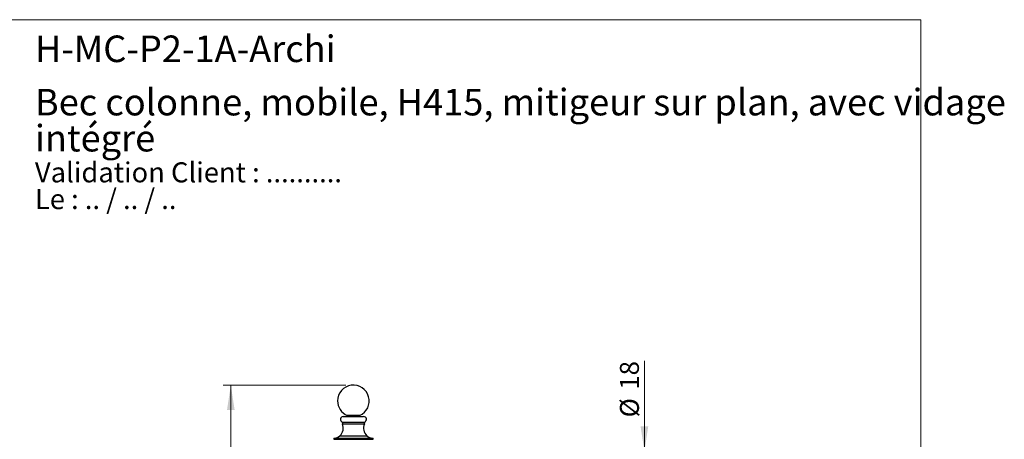
# Model space of a CAD drawing. Units: millimetres. Extents: x 60 to 1266, y 56 to 1722.
# Drawn here: x 487 to 1266, y 1390 to 1722 of the extents above; entities that cross this region are included whole.
import ezdxf

# ---------------------------------------------------------------- set-up
doc = ezdxf.new("R2010")
doc.units = ezdxf.units.MM
doc.header["$LTSCALE"] = 6
doc.styles.add('SLDTEXTSTYLE0', font='TXT', dxfattribs={"width": 0.7})
doc.styles.add('SLDTEXTSTYLE1', font='TXT', dxfattribs={"width": 0.629412})
doc.styles.add('SLDTEXTSTYLE2', font='TXT', dxfattribs={"width": 0.605})
doc.dimstyles.new('SLDDIMSTYLE1', dxfattribs={"dimtxt": 15, "dimasz": 19.812, "dimexe": 0, "dimexo": 0.0625, "dimgap": 3.75, "dimtad": 1, "dimrnd": 1e-09, "dimzin": 12, "dimdsep": 46, "dimtxsty": 'SLDTEXTSTYLE2', "dimsah": 1, "dimcen": 0.09, "dimadec": 0, "dimazin": 3, "dimtfac": 1, "dimtofl": 0, "dimtmove": 0, "dimatfit": 3, "dimfxl": 0, "dimfrac": 2, "dimtolj": 1, "dimtzin": 12, "dimarcsym": 0})
doc.dimstyles.new('SLDDIMSTYLE2', dxfattribs={"dimtxt": 15, "dimasz": 19.812, "dimexe": 0, "dimexo": 0.0625, "dimgap": 3.75, "dimtad": 1, "dimrnd": 1e-09, "dimzin": 12, "dimdsep": 46, "dimtxsty": 'SLDTEXTSTYLE2', "dimsah": 1, "dimcen": 0.09, "dimadec": 0, "dimazin": 3, "dimtfac": 1, "dimtmove": 0, "dimatfit": 0, "dimfxl": 0, "dimfrac": 2, "dimtolj": 1, "dimtzin": 12, "dimarcsym": 0})

# ---------------------------------------------------------------- blocks, each defined once
blk = doc.blocks.new('SW_NOTE_0')
at = {"color": 0, "linetype": 'Continuous', "lineweight": 0, "char_height": 15.875, "attachment_point": 1}
for s, insert, style in [('Validation Client : ..........', (0, 20.46), 'SLDTEXTSTYLE0'), ('Le : .. / .. / ..', (0, -0.7), 'SLDTEXTSTYLE1')]:
    blk.add_mtext(s, dxfattribs=dict(at, insert=insert, style=style))
blk = doc.blocks.new('SW_NOTE_0_1')
at = {"color": 0, "linetype": 'Continuous', "lineweight": 0, "char_height": 21, "attachment_point": 1, "style": 'SLDTEXTSTYLE0'}
for s, insert in [('Bec colonne, mobile, H415, mitigeur sur plan, avec vidage', (0, 27.07)), ('intégré', (0, -1.45))]:
    blk.add_mtext(s, dxfattribs=dict(at, insert=insert))
blk = doc.blocks.new('_D_2')
at = {"color": 7, "linetype": 'Continuous', "lineweight": 0}
for p, q in [((745.02, 1432.91), (648.02, 1432.91)), ((654.02, 1017.91), (654.02, 1432.91)), ((714.52, 1017.91), (648.02, 1017.91))]:
    blk.add_line(p, q, dxfattribs=at)
at = {"color": 7, "linetype": 'Continuous', "lineweight": 18}
for points in [[(654.02, 1432.91), (650.98, 1413.09), (657.07, 1413.09)], [(654.02, 1017.91), (657.07, 1037.72), (650.98, 1037.72)]]:
    blk.add_solid(points, dxfattribs=at)
at = {"color": 7, "linetype": 'Continuous', "lineweight": 18, "insert": (634.69, 1208.22), "char_height": 15, "attachment_point": 1, "rotation": 90, "style": 'SLDTEXTSTYLE2'}
blk.add_mtext('415', dxfattribs=at)
blk = doc.blocks.new('_D_3')
at = {"color": 7, "linetype": 'Continuous', "lineweight": 0}
for p, q in [((981.24, 1380.52), (981.24, 1452.15)), ((981.24, 1362.52), (981.24, 1324.42))]:
    blk.add_line(p, q, dxfattribs=at)
at = {"color": 7, "linetype": 'Continuous', "lineweight": 18}
for points in [[(981.24, 1380.52), (984.28, 1400.33), (978.19, 1400.33)], [(981.24, 1362.52), (978.19, 1342.7), (984.28, 1342.7)]]:
    blk.add_solid(points, dxfattribs=at)
at = {"color": 7, "linetype": 'Continuous', "lineweight": 18, "char_height": 15, "attachment_point": 1, "rotation": 90, "style": 'SLDTEXTSTYLE2'}
for s, insert in [('18', (961.86, 1429.23)), ('%%c', (961.9, 1407.36))]:
    blk.add_mtext(s, dxfattribs=dict(at, insert=insert))

msp = doc.modelspace()

# ---------------------------------------------------------------- linework, layer by layer
at = {"color": 7, "linetype": 'Continuous', "lineweight": 18}
for p, q in [((60, 1722), (1200, 1722)), ((1200, 1722), (1200, 76.445))]:
    msp.add_line(p, q, dxfattribs=at)
at = {"color": 7, "linetype": 'Continuous', "lineweight": 25}
for p, q in [((742.273, 1403.647), (742.273, 1402.147)), ((742.273, 1403.647), (751.023, 1403.647)), ((743.023, 1408.017), (751.023, 1408.017)), ((755.948, 1408.917), (746.098, 1408.917)), ((751.023, 1408.017), (759.023, 1408.017)), ((751.023, 1403.647), (759.773, 1403.647)), ((759.773, 1402.147), (759.773, 1403.647)), ((742.273, 1402.147), (751.023, 1402.147)), ((751.023, 1402.147), (759.773, 1402.147)), ((735.523, 1391.017), (735.523, 1390.02)), ((735.523, 1391.017), (751.023, 1391.017)), ((735.523, 1390.02), (751.023, 1390.02)), ((751.023, 1391.017), (766.523, 1391.017)), ((751.023, 1390.02), (766.523, 1390.02)), ((766.523, 1390.02), (766.523, 1391.017))]:
    msp.add_line(p, q, dxfattribs=at)
at = {"color": 8, "linetype": 'Continuous', "lineweight": 25}
for p, q in [((740.328, 1392.777), (751.023, 1392.777)), ((751.023, 1392.777), (761.718, 1392.777))]:
    msp.add_line(p, q, dxfattribs=at)
at = {"color": 7, "linetype": 'Continuous', "lineweight": 25}
for centre, radius, start, end in [((751.023, 1420.406), 12.5, 293.203621, 180), ((751.023, 1420.406), 12.5, 180, 246.796379), ((743.023, 1405.768), 2.249, 90, 250.523009), ((747.623, 1408.967), 0.95, 183.016961, 270), ((754.423, 1408.967), 0.95, 270, 356.983039), ((759.023, 1405.768), 2.249, 289.476991, 90), ((735.023, 1398.765), 8, 311.538662, 25.007796), ((767.023, 1398.765), 8, 154.992204, 228.461338), ((735.683, 1398.021), 7.005, 271.3046, 311.538662), ((766.364, 1398.021), 7.005, 228.461338, 268.6954)]:
    msp.add_arc(centre, radius, start, end, dxfattribs=at)

# ---------------------------------------------------------------- block references
at = {"color": 7, "linetype": 'Continuous', "lineweight": 0}
for name, p in [('SW_NOTE_0_1', (499.023, 1640.21)), ('SW_NOTE_0', (499.023, 1588.705))]:
    msp.add_blockref(name, p, dxfattribs=at)

# ---------------------------------------------------------------- texts
at = {"color": 7, "linetype": 'Continuous', "lineweight": 0, "insert": (499.023, 1709.473), "char_height": 21, "attachment_point": 1, "style": 'SLDTEXTSTYLE0'}
msp.add_mtext('H-MC-P2-1A-Archi', dxfattribs=at)

# ---------------------------------------------------------------- dimensions: what is measured, and where the dimension line sits
at = {"color": 7, "linetype": 'Continuous', "lineweight": 18}
dim = msp.add_linear_dim(base=(981.237, 1362.517), p1=(1076.523, 1380.517), p2=(1076.523, 1362.517), angle=90, text='%%c<>', dimstyle='SLDDIMSTYLE2', dxfattribs=at)
dim.commit()
dim.dimension.update_dxf_attribs({"geometry": '_D_3', "text_midpoint": (981.237, 1429.752), "dimtype": 160})
dim = msp.add_linear_dim(base=(654.023, 1432.906), p1=(720.523, 1017.907), p2=(751.023, 1432.906), angle=90, dimstyle='SLDDIMSTYLE1', dxfattribs=at)
dim.commit()
dim.dimension.update_dxf_attribs({"geometry": '_D_2', "text_midpoint": (654.023, 1225.406), "dimtype": 160})

doc.saveas('drawing.dxf')
